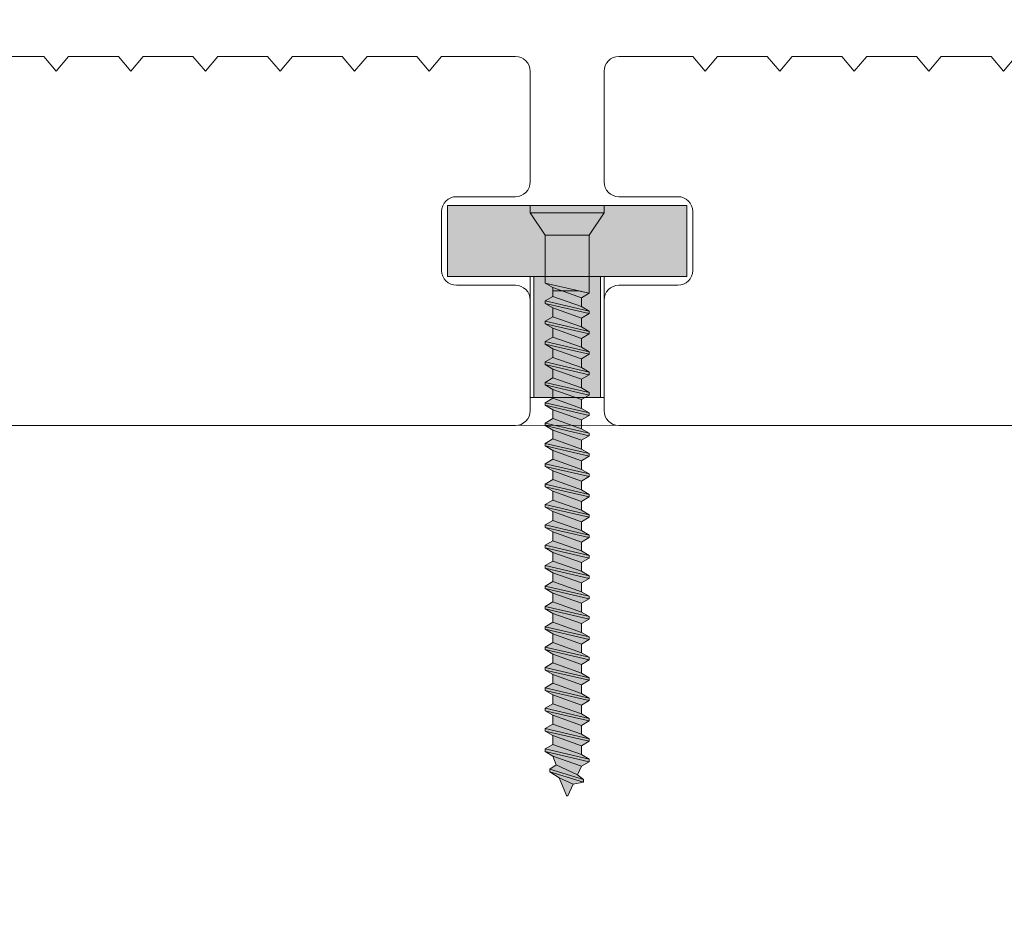
# Model space of a CAD drawing. Units: millimetres. Extents: x 6750 to 7777, y -4482 to -3223.
# Drawn here: x 7101 to 7167, y -4144 to -4083 of the extents above; entities that cross this region are included whole.
import ezdxf

# ---------------------------------------------------------------- set-up
doc = ezdxf.new("R2010")
doc.units = ezdxf.units.MM
doc.header["$LTSCALE"] = 5.08
doc.header["$PDMODE"] = 1
doc.header["$PDSIZE"] = -2
doc.layers.get('0').update_dxf_attribs({"lineweight": 18})
doc.layers.add('01-Hybrideck', color=7, linetype='Continuous', lineweight=18, true_color=0xff8000)
doc.layers.add('01-Hybrideck_Hatch', color=7, linetype='Continuous', lineweight=18)
doc.layers.add('None', color=7, linetype='Continuous', lineweight=18)
doc.styles.add('Stylus ITC TT', font='Stylus ITC TT')
doc.dimstyles.new('CBA Default', dxfattribs={"dimtxt": 11.73055, "dimasz": 1.249536, "dimexe": 3, "dimexo": 2, "dimgap": 0.2, "dimtad": 1, "dimdec": 0, "dimdsep": 46, "dimtxsty": 'Stylus ITC TT', "dimblk": 'DOT', "dimblk1": 'DOT', "dimblk2": 'DOT', "dimcen": 0, "dimdle": 5, "dimazin": 0, "dimtfac": 0.1, "dimtdec": 0, "dimtix": 1, "dimtmove": 0, "dimatfit": 0, "dimldrblk": 'VW_FILLEDARROW', "dimfxl": 8, "dimfxlon": 1, "dimfrac": 2, "dimtolj": 1, "dimarcsym": 0})

# ---------------------------------------------------------------- blocks, each defined once
blk = doc.blocks.new('140 x 25 Jointer')
at = {"layer": '01-Hybrideck_Hatch', "linetype": 'Continuous', "lineweight": 0, "true_color": 0xb6b6ba}
blk.add_hatch(color=9, dxfattribs=at).paths.add_polyline_path([(2.25, -6.5), (-2.25, -6.5), (-2.25, 1.7), (-8.1, 1.7), (-8.1, 6.5), (8.1, 6.5), (8.1, 1.7), (2.25, 1.7)])
at = {"layer": '01-Hybrideck', "flags": 128}
for points in [[(2.25, -6.5), (-2.25, -6.5), (-2.25, 1.7), (-8.1, 1.7), (-8.1, 6.5), (8.1, 6.5), (8.1, 1.7), (2.25, 1.7)], [(-2.5, 1.7), (2.5, 1.7), (2.5, -6.5), (-2.5, -6.5)]]:
    blk.add_lwpolyline(points, close=True, dxfattribs=at)
blk = doc.blocks.new('*U2')
at = {"layer": '01-Hybrideck_Hatch', "linetype": 'Continuous', "lineweight": 0, "true_color": 0xc0c0c0}
for points in [[(-0.75, 14.233), (-1.5, 14.061), (-1.5, 18), (1.5, 18), (1.5, 14.751), (0.969, 14.444), (0.969, 14.233)], [(0.969, 14.444), (1.5, 14.751), (-1.5, 14.061), (-0.969, 13.754)], [(-0.969, 13.16), (-0.969, 13.754), (0.969, 14.444), (0.969, 13.85)], [(1.5, 13.543), (0.969, 13.85), (-0.969, 13.16), (-1.5, 12.853)], [(-1.5, 12.681), (-1.5, 12.853), (1.5, 13.543), (1.5, 13.371)], [(0.969, 13.064), (1.5, 13.371), (-1.5, 12.681), (-0.969, 12.374)], [(-0.969, 11.78), (-0.969, 12.374), (0.969, 13.064), (0.969, 12.47)]]:
    blk.add_hatch(color=9, dxfattribs=at).paths.add_polyline_path(points)
at = {"layer": '01-Hybrideck'}
blk.add_line((-1.5, 14.061), (-1.5, 14.375), dxfattribs=at)
at = {"layer": '01-Hybrideck', "flags": 128}
blk.add_lwpolyline([(-0.75, 14.233), (-1.5, 14.061), (-1.5, 18), (1.5, 18), (1.5, 14.751), (0.969, 14.444), (0.969, 14.233)], close=True, dxfattribs=at)
for points in [[(0.969, 14.444), (1.5, 14.751), (-1.5, 14.061), (-0.969, 13.754)], [(-0.969, 13.16), (-0.969, 13.754), (0.969, 14.444), (0.969, 13.85)], [(1.5, 13.543), (0.969, 13.85), (-0.969, 13.16), (-1.5, 12.853)], [(-1.5, 12.681), (-1.5, 12.853), (1.5, 13.543), (1.5, 13.371)], [(0.969, 13.064), (1.5, 13.371), (-1.5, 12.681), (-0.969, 12.374)], [(-0.969, 11.78), (-0.969, 12.374), (0.969, 13.064), (0.969, 12.47)]]:
    blk.add_lwpolyline(points, dxfattribs=at)
blk = doc.blocks.new('*U3')
at = {"layer": '01-Hybrideck_Hatch', "linetype": 'Continuous', "lineweight": 0, "true_color": 0xc0c0c0}
for points in [[(1.5, 12.163), (0.969, 12.47), (-0.969, 11.78), (-1.5, 11.473)], [(-1.5, 11.301), (-1.5, 11.473), (1.5, 12.163), (1.5, 11.991)], [(0.969, 11.684), (1.5, 11.991), (-1.5, 11.301), (-0.969, 10.994)], [(-0.969, 10.4), (-0.969, 10.994), (0.969, 11.684), (0.969, 11.09)], [(1.5, 10.783), (0.969, 11.09), (-0.969, 10.4), (-1.5, 10.093)], [(-1.5, 9.921), (-1.5, 10.093), (1.5, 10.783), (1.5, 10.611)], [(0.969, 10.304), (1.5, 10.611), (-1.5, 9.921), (-0.969, 9.614)], [(-0.969, 9.02), (-0.969, 9.614), (0.969, 10.304), (0.969, 9.71)], [(1.5, 9.403), (0.969, 9.71), (-0.969, 9.02), (-1.5, 8.713)], [(-1.5, 8.541), (-1.5, 8.713), (1.5, 9.403), (1.5, 9.231)], [(0.969, 8.924), (1.5, 9.231), (-1.5, 8.541), (-0.969, 8.234)], [(-0.969, 7.64), (-0.969, 8.234), (0.969, 8.924), (0.969, 8.33)], [(1.5, 8.023), (0.969, 8.33), (-0.969, 7.64), (-1.5, 7.333)], [(-1.5, 7.161), (-1.5, 7.333), (1.5, 8.023), (1.5, 7.851)], [(0.969, 7.544), (1.5, 7.851), (-1.5, 7.161), (-0.969, 6.854)], [(-0.969, 6.26), (-0.969, 6.854), (0.969, 7.544), (0.969, 6.95)], [(1.5, 6.643), (0.969, 6.95), (-0.969, 6.26), (-1.5, 5.953)], [(-1.5, 5.781), (-1.5, 5.953), (1.5, 6.643), (1.5, 6.471)], [(0.969, 6.164), (1.5, 6.471), (-1.5, 5.781), (-0.969, 5.474)], [(-0.969, 4.88), (-0.969, 5.474), (0.969, 6.164), (0.969, 5.57)], [(1.5, 5.263), (0.969, 5.57), (-0.969, 4.88), (-1.5, 4.573)], [(-1.5, 4.401), (-1.5, 4.573), (1.5, 5.263), (1.5, 5.091)], [(0.969, 4.784), (1.5, 5.091), (-1.5, 4.401), (-0.969, 4.094)], [(-0.969, 3.5), (-0.969, 4.094), (0.969, 4.784), (0.969, 4.19)], [(1.5, 3.883), (0.969, 4.19), (-0.969, 3.5), (-1.5, 3.193)], [(-1.5, 3.021), (-1.5, 3.193), (1.5, 3.883), (1.5, 3.711)], [(0.969, 3.404), (1.5, 3.711), (-1.5, 3.021), (-0.969, 2.714)], [(-0.969, 2.12), (-0.969, 2.714), (0.969, 3.404), (0.969, 2.81)]]:
    blk.add_hatch(color=9, dxfattribs=at).paths.add_polyline_path(points)
at = {"layer": '01-Hybrideck', "flags": 128}
for points in [[(1.5, 12.163), (0.969, 12.47), (-0.969, 11.78), (-1.5, 11.473)], [(-1.5, 11.301), (-1.5, 11.473), (1.5, 12.163), (1.5, 11.991)], [(0.969, 11.684), (1.5, 11.991), (-1.5, 11.301), (-0.969, 10.994)], [(-0.969, 10.4), (-0.969, 10.994), (0.969, 11.684), (0.969, 11.09)], [(1.5, 10.783), (0.969, 11.09), (-0.969, 10.4), (-1.5, 10.093)], [(-1.5, 9.921), (-1.5, 10.093), (1.5, 10.783), (1.5, 10.611)], [(0.969, 10.304), (1.5, 10.611), (-1.5, 9.921), (-0.969, 9.614)], [(-0.969, 9.02), (-0.969, 9.614), (0.969, 10.304), (0.969, 9.71)], [(1.5, 9.403), (0.969, 9.71), (-0.969, 9.02), (-1.5, 8.713)], [(-1.5, 8.541), (-1.5, 8.713), (1.5, 9.403), (1.5, 9.231)], [(0.969, 8.924), (1.5, 9.231), (-1.5, 8.541), (-0.969, 8.234)], [(-0.969, 7.64), (-0.969, 8.234), (0.969, 8.924), (0.969, 8.33)], [(1.5, 8.023), (0.969, 8.33), (-0.969, 7.64), (-1.5, 7.333)], [(-1.5, 7.161), (-1.5, 7.333), (1.5, 8.023), (1.5, 7.851)], [(0.969, 7.544), (1.5, 7.851), (-1.5, 7.161), (-0.969, 6.854)], [(-0.969, 6.26), (-0.969, 6.854), (0.969, 7.544), (0.969, 6.95)], [(1.5, 6.643), (0.969, 6.95), (-0.969, 6.26), (-1.5, 5.953)], [(-1.5, 5.781), (-1.5, 5.953), (1.5, 6.643), (1.5, 6.471)], [(0.969, 6.164), (1.5, 6.471), (-1.5, 5.781), (-0.969, 5.474)], [(-0.969, 4.88), (-0.969, 5.474), (0.969, 6.164), (0.969, 5.57)], [(1.5, 5.263), (0.969, 5.57), (-0.969, 4.88), (-1.5, 4.573)], [(-1.5, 4.401), (-1.5, 4.573), (1.5, 5.263), (1.5, 5.091)], [(0.969, 4.784), (1.5, 5.091), (-1.5, 4.401), (-0.969, 4.094)], [(-0.969, 3.5), (-0.969, 4.094), (0.969, 4.784), (0.969, 4.19)], [(1.5, 3.883), (0.969, 4.19), (-0.969, 3.5), (-1.5, 3.193)], [(-1.5, 3.021), (-1.5, 3.193), (1.5, 3.883), (1.5, 3.711)], [(0.969, 3.404), (1.5, 3.711), (-1.5, 3.021), (-0.969, 2.714)], [(-0.969, 2.12), (-0.969, 2.714), (0.969, 3.404), (0.969, 2.81)]]:
    blk.add_lwpolyline(points, dxfattribs=at)
blk = doc.blocks.new('*U4')
at = {"layer": '01-Hybrideck_Hatch', "linetype": 'Continuous', "lineweight": 0, "true_color": 0xc0c0c0}
for points in [[(1.5, 2.503), (0.969, 2.81), (-0.969, 2.12), (-1.5, 1.813)], [(-1.5, 1.641), (-1.5, 1.813), (1.5, 2.503), (1.5, 2.331)], [(0.969, 2.024), (1.5, 2.331), (-1.5, 1.641), (-0.969, 1.334)], [(-0.969, 0.74), (-0.969, 1.334), (0.969, 2.024), (0.969, 1.43)], [(1.5, 1.123), (0.969, 1.43), (-0.969, 0.74), (-1.5, 0.433)], [(-1.5, 0.261), (-1.5, 0.433), (1.5, 1.123), (1.5, 0.951)], [(0.969, 0.644), (1.5, 0.951), (-1.5, 0.261), (-0.969, -0.046)], [(1.5, -0.257), (0.969, 0.05), (-0.969, -0.64), (-1.5, -0.947)], [(-0.969, -0.64), (-0.969, -0.046), (0.969, 0.644), (0.969, 0.05)], [(-1.5, -1.119), (-1.5, -0.947), (1.5, -0.257), (1.5, -0.429)], [(0.969, -0.736), (1.5, -0.429), (-1.5, -1.119), (-0.969, -1.426)], [(1.5, -1.637), (0.969, -1.33), (-0.969, -2.02), (-1.5, -2.327)], [(-0.969, -2.02), (-0.969, -1.426), (0.969, -0.736), (0.969, -1.33)], [(-1.5, -2.499), (-1.5, -2.327), (1.5, -1.637), (1.5, -1.809)], [(0.969, -2.116), (1.5, -1.809), (-1.5, -2.499), (-0.969, -2.806)], [(-0.969, -3.4), (-0.969, -2.806), (0.969, -2.116), (0.969, -2.71)], [(1.5, -3.017), (0.969, -2.71), (-0.969, -3.4), (-1.5, -3.707)], [(-1.5, -3.879), (-1.5, -3.707), (1.5, -3.017), (1.5, -3.189)], [(0.969, -3.496), (1.5, -3.189), (-1.5, -3.879), (-0.969, -4.186)], [(-0.969, -4.78), (-0.969, -4.186), (0.969, -3.496), (0.969, -4.09)], [(1.5, -4.397), (0.969, -4.09), (-0.969, -4.78), (-1.5, -5.087)], [(-1.5, -5.259), (-1.5, -5.087), (1.5, -4.397), (1.5, -4.569)], [(0.969, -4.876), (1.5, -4.569), (-1.5, -5.259), (-0.969, -5.566)], [(-0.969, -6.16), (-0.969, -5.566), (0.969, -4.876), (0.969, -5.47)], [(1.5, -5.777), (0.969, -5.47), (-0.969, -6.16), (-1.5, -6.467)], [(-1.5, -6.639), (-1.5, -6.467), (1.5, -5.777), (1.5, -5.949)], [(0.969, -6.256), (1.5, -5.949), (-1.5, -6.639), (-0.969, -6.946)], [(-0.969, -7.54), (-0.969, -6.946), (0.969, -6.256), (0.969, -6.85)]]:
    blk.add_hatch(color=9, dxfattribs=at).paths.add_polyline_path(points)
at = {"layer": '01-Hybrideck', "flags": 128}
for points in [[(1.5, 2.503), (0.969, 2.81), (-0.969, 2.12), (-1.5, 1.813)], [(-1.5, 1.641), (-1.5, 1.813), (1.5, 2.503), (1.5, 2.331)], [(0.969, 2.024), (1.5, 2.331), (-1.5, 1.641), (-0.969, 1.334)], [(-0.969, 0.74), (-0.969, 1.334), (0.969, 2.024), (0.969, 1.43)], [(1.5, 1.123), (0.969, 1.43), (-0.969, 0.74), (-1.5, 0.433)], [(-1.5, 0.261), (-1.5, 0.433), (1.5, 1.123), (1.5, 0.951)], [(0.969, 0.644), (1.5, 0.951), (-1.5, 0.261), (-0.969, -0.046)], [(1.5, -0.257), (0.969, 0.05), (-0.969, -0.64), (-1.5, -0.947)], [(-0.969, -0.64), (-0.969, -0.046), (0.969, 0.644), (0.969, 0.05)], [(-1.5, -1.119), (-1.5, -0.947), (1.5, -0.257), (1.5, -0.429)], [(0.969, -0.736), (1.5, -0.429), (-1.5, -1.119), (-0.969, -1.426)], [(1.5, -1.637), (0.969, -1.33), (-0.969, -2.02), (-1.5, -2.327)], [(-0.969, -2.02), (-0.969, -1.426), (0.969, -0.736), (0.969, -1.33)], [(-1.5, -2.499), (-1.5, -2.327), (1.5, -1.637), (1.5, -1.809)], [(0.969, -2.116), (1.5, -1.809), (-1.5, -2.499), (-0.969, -2.806)], [(-0.969, -3.4), (-0.969, -2.806), (0.969, -2.116), (0.969, -2.71)], [(1.5, -3.017), (0.969, -2.71), (-0.969, -3.4), (-1.5, -3.707)], [(-1.5, -3.879), (-1.5, -3.707), (1.5, -3.017), (1.5, -3.189)], [(0.969, -3.496), (1.5, -3.189), (-1.5, -3.879), (-0.969, -4.186)], [(-0.969, -4.78), (-0.969, -4.186), (0.969, -3.496), (0.969, -4.09)], [(1.5, -4.397), (0.969, -4.09), (-0.969, -4.78), (-1.5, -5.087)], [(-1.5, -5.259), (-1.5, -5.087), (1.5, -4.397), (1.5, -4.569)], [(0.969, -4.876), (1.5, -4.569), (-1.5, -5.259), (-0.969, -5.566)], [(-0.969, -6.16), (-0.969, -5.566), (0.969, -4.876), (0.969, -5.47)], [(1.5, -5.777), (0.969, -5.47), (-0.969, -6.16), (-1.5, -6.467)], [(-1.5, -6.639), (-1.5, -6.467), (1.5, -5.777), (1.5, -5.949)], [(0.969, -6.256), (1.5, -5.949), (-1.5, -6.639), (-0.969, -6.946)], [(-0.969, -7.54), (-0.969, -6.946), (0.969, -6.256), (0.969, -6.85)]]:
    blk.add_lwpolyline(points, dxfattribs=at)
blk = doc.blocks.new('*U5')
at = {"layer": '01-Hybrideck_Hatch', "linetype": 'Continuous', "lineweight": 0, "true_color": 0xc0c0c0}
for points in [[(1.5, -7.157), (0.969, -6.85), (-0.969, -7.54), (-1.5, -7.847)], [(-1.5, -8.019), (-1.5, -7.847), (1.5, -7.157), (1.5, -7.329)], [(0.969, -7.636), (1.5, -7.329), (-1.5, -8.019), (-0.969, -8.326)], [(-0.969, -8.92), (-0.969, -8.326), (0.969, -7.636), (0.969, -8.23)], [(1.5, -8.537), (0.969, -8.23), (-0.969, -8.92), (-1.5, -9.227)], [(-1.5, -9.399), (-1.5, -9.227), (1.5, -8.537), (1.5, -8.709)], [(0.969, -9.016), (1.5, -8.709), (-1.5, -9.399), (-0.969, -9.706)], [(-0.969, -10.3), (-0.969, -9.706), (0.969, -9.016), (0.969, -9.61)], [(1.5, -9.917), (0.969, -9.61), (-0.969, -10.3), (-1.5, -10.607)], [(-1.5, -10.779), (-1.5, -10.607), (1.5, -9.917), (1.5, -10.089)], [(0.969, -10.396), (1.5, -10.089), (-1.5, -10.779), (-0.969, -11.086)], [(-0.969, -11.68), (-0.969, -11.086), (0.969, -10.396), (0.969, -10.99)], [(1.5, -11.297), (0.969, -10.99), (-0.969, -11.68), (-1.5, -11.987)], [(-1.5, -12.159), (-1.5, -11.987), (1.5, -11.297), (1.5, -11.469)], [(0.969, -11.776), (1.5, -11.469), (-1.5, -12.159), (-0.969, -12.466)], [(-0.969, -13.06), (-0.969, -12.466), (0.969, -11.776), (0.969, -12.37)], [(1.5, -12.677), (0.969, -12.37), (-0.969, -13.06), (-1.5, -13.367)], [(-1.5, -13.539), (-1.5, -13.367), (1.5, -12.677), (1.5, -12.849)], [(0.969, -13.156), (1.5, -12.849), (-1.5, -13.539), (-0.969, -13.846)], [(-0.969, -14.44), (-0.969, -13.846), (0.969, -13.156), (0.969, -13.75)], [(1.5, -14.057), (0.969, -13.75), (-0.969, -14.44), (-1.5, -14.747)], [(-1.5, -14.919), (-1.5, -14.747), (1.5, -14.057), (1.5, -14.229)], [(0.969, -14.536), (1.5, -14.229), (-1.5, -14.919), (-0.969, -15.226)], [(-0.969, -15.82), (-0.969, -15.226), (0.969, -14.536), (0.969, -15.13)], [(1.5, -15.437), (0.969, -15.13), (-0.969, -15.82), (-1.5, -16.127)], [(-1.5, -16.299), (-1.5, -16.127), (1.5, -15.437), (1.5, -15.609)], [(0.969, -15.916), (1.5, -15.609), (-1.5, -16.299), (-0.969, -16.606)], [(-0.969, -17.2), (-0.969, -16.606), (0.969, -15.916), (0.969, -16.51)], [(1.5, -16.817), (0.969, -16.51), (-0.969, -17.2), (-1.5, -17.507)], [(-1.5, -17.679), (-1.5, -17.507), (1.5, -16.817), (1.5, -16.989)], [(0.969, -17.296), (1.5, -16.989), (-1.5, -17.679), (-0.969, -17.986)], [(0.754, -17.89), (0.969, -17.296), (-0.969, -17.986), (-0.692, -18.58)], [(-1.117, -18.887), (-0.692, -18.58), (0.754, -17.89), (1.178, -18.197)], [(1.178, -18.369), (1.178, -18.197), (-1.117, -18.887), (-1.117, -19.059)], [(-0.404, -19.197), (-1.117, -19.059), (1.178, -18.369), (0.53, -18.783)]]:
    blk.add_hatch(color=9, dxfattribs=at).paths.add_polyline_path(points)
h = blk.add_hatch(color=9, dxfattribs=at)
edge = h.paths.add_edge_path()
edge.add_line((-0.404, -19.197), (-0.038, -19.983))
edge.add_arc((-0.011, -19.97), 0.03, 205, 270)
edge.add_line((-0.011, -20), (0.01, -20))
edge.add_arc((0.01, -19.97), 0.03, 270, 337.65971)
edge.add_line((0.038, -19.981), (0.53, -18.783))
edge.add_line((0.53, -18.783), (-0.404, -19.197))
at = {"layer": '01-Hybrideck', "flags": 128}
for points in [[(1.5, -7.157), (0.969, -6.85), (-0.969, -7.54), (-1.5, -7.847)], [(-1.5, -8.019), (-1.5, -7.847), (1.5, -7.157), (1.5, -7.329)], [(0.969, -7.636), (1.5, -7.329), (-1.5, -8.019), (-0.969, -8.326)], [(-0.969, -8.92), (-0.969, -8.326), (0.969, -7.636), (0.969, -8.23)], [(1.5, -8.537), (0.969, -8.23), (-0.969, -8.92), (-1.5, -9.227)], [(-1.5, -9.399), (-1.5, -9.227), (1.5, -8.537), (1.5, -8.709)], [(0.969, -9.016), (1.5, -8.709), (-1.5, -9.399), (-0.969, -9.706)], [(-0.969, -10.3), (-0.969, -9.706), (0.969, -9.016), (0.969, -9.61)], [(1.5, -9.917), (0.969, -9.61), (-0.969, -10.3), (-1.5, -10.607)], [(-1.5, -10.779), (-1.5, -10.607), (1.5, -9.917), (1.5, -10.089)], [(0.969, -10.396), (1.5, -10.089), (-1.5, -10.779), (-0.969, -11.086)], [(-0.969, -11.68), (-0.969, -11.086), (0.969, -10.396), (0.969, -10.99)], [(1.5, -11.297), (0.969, -10.99), (-0.969, -11.68), (-1.5, -11.987)], [(-1.5, -12.159), (-1.5, -11.987), (1.5, -11.297), (1.5, -11.469)], [(0.969, -11.776), (1.5, -11.469), (-1.5, -12.159), (-0.969, -12.466)], [(-0.969, -13.06), (-0.969, -12.466), (0.969, -11.776), (0.969, -12.37)], [(1.5, -12.677), (0.969, -12.37), (-0.969, -13.06), (-1.5, -13.367)], [(-1.5, -13.539), (-1.5, -13.367), (1.5, -12.677), (1.5, -12.849)], [(0.969, -13.156), (1.5, -12.849), (-1.5, -13.539), (-0.969, -13.846)], [(-0.969, -14.44), (-0.969, -13.846), (0.969, -13.156), (0.969, -13.75)], [(1.5, -14.057), (0.969, -13.75), (-0.969, -14.44), (-1.5, -14.747)], [(-1.5, -14.919), (-1.5, -14.747), (1.5, -14.057), (1.5, -14.229)], [(0.969, -14.536), (1.5, -14.229), (-1.5, -14.919), (-0.969, -15.226)], [(-0.969, -15.82), (-0.969, -15.226), (0.969, -14.536), (0.969, -15.13)], [(1.5, -15.437), (0.969, -15.13), (-0.969, -15.82), (-1.5, -16.127)], [(-1.5, -16.299), (-1.5, -16.127), (1.5, -15.437), (1.5, -15.609)], [(0.969, -15.916), (1.5, -15.609), (-1.5, -16.299), (-0.969, -16.606)], [(-0.969, -17.2), (-0.969, -16.606), (0.969, -15.916), (0.969, -16.51)], [(1.5, -16.817), (0.969, -16.51), (-0.969, -17.2), (-1.5, -17.507)], [(-1.5, -17.679), (-1.5, -17.507), (1.5, -16.817), (1.5, -16.989)], [(0.969, -17.296), (1.5, -16.989), (-1.5, -17.679), (-0.969, -17.986)], [(0.754, -17.89), (0.969, -17.296), (-0.969, -17.986), (-0.692, -18.58)], [(-1.117, -18.887), (-0.692, -18.58), (0.754, -17.89), (1.178, -18.197)], [(1.178, -18.369), (1.178, -18.197), (-1.117, -18.887), (-1.117, -19.059)], [(-0.404, -19.197), (-1.117, -19.059), (1.178, -18.369), (0.53, -18.783)]]:
    blk.add_lwpolyline(points, dxfattribs=at)
blk.add_lwpolyline([(-0.404, -19.197), (-0.038, -19.983, 0.291473), (-0.011, -20), (0.01, -20, 0.304108), (0.038, -19.981), (0.53, -18.783), (-0.404, -19.197)], format="xyb", dxfattribs=at)
at = {"layer": '01-Hybrideck', "color": 7}
for name in ['*U2', '*U3', '*U4']:
    blk.add_blockref(name, (0, 0), dxfattribs=at)
blk = doc.blocks.new('*U6')
at = {"layer": '01-Hybrideck'}
blk.add_blockref('*U5', (0, 0), dxfattribs=at)
blk = doc.blocks.new('*U7')
at = {"layer": '01-Hybrideck_Hatch', "linetype": 'Continuous', "lineweight": 0, "true_color": 0xc0c0c0}
blk.add_hatch(color=9, dxfattribs=at).paths.add_polyline_path([(2.5, 19.5), (1.5, 18), (-1.5, 18), (-2.5, 19.5), (-2.5, 20), (2.5, 20)])
at = {"layer": '01-Hybrideck'}
blk.add_line((-2.5, 19.5), (2.5, 19.5), dxfattribs=at)
at = {"layer": '01-Hybrideck', "flags": 128}
blk.add_lwpolyline([(2.5, 19.5), (1.5, 18), (-1.5, 18), (-2.5, 19.5), (-2.5, 20), (2.5, 20)], close=True, dxfattribs=at)
at = {"layer": '01-Hybrideck', "color": 7}
blk.add_blockref('*U6', (0, 0), dxfattribs=at)
blk = doc.blocks.new('Hybrideck Screw [35mm x 6 gauge]')
at = {"layer": '01-Hybrideck'}
blk.add_blockref('*U7', (0, 0), dxfattribs=at)
blk = doc.blocks.new('*U43')
at = {"layer": '01-Hybrideck', "color": 7, "flags": 128}
blk.add_lwpolyline([(7047.529, -4086.836), (7046.723, -4085.875, 0.96108), (7047.714, -4110.836), (7134.214, -4110.836, 0.414214), (7135.214, -4109.836), (7135.214, -4102.336, 0.414214), (7134.214, -4101.336), (7130.214, -4101.336, -0.414214), (7129.214, -4100.336), (7129.214, -4096.336, -0.414214), (7130.214, -4095.336), (7134.214, -4095.336, 0.414214), (7135.214, -4094.336), (7135.214, -4086.836, 0.414214), (7134.214, -4085.836), (7129.214, -4085.836), (7128.375, -4086.836), (7127.536, -4085.836), (7124.162, -4085.836), (7123.322, -4086.836), (7122.483, -4085.836), (7119.109, -4085.836), (7118.27, -4086.836), (7117.43, -4085.836), (7114.056, -4085.836), (7113.217, -4086.836), (7112.378, -4085.836), (7109.003, -4085.836), (7108.164, -4086.836), (7107.325, -4085.836), (7103.95, -4085.836), (7103.111, -4086.836), (7102.272, -4085.836), (7098.897, -4085.836), (7098.058, -4086.836), (7097.219, -4085.836), (7093.844, -4085.836), (7093.005, -4086.836), (7092.166, -4085.836), (7088.791, -4085.836), (7087.952, -4086.836), (7087.113, -4085.836), (7083.739, -4085.836), (7082.899, -4086.836), (7082.06, -4085.836), (7078.686, -4085.836), (7077.847, -4086.836), (7077.008, -4085.836), (7073.633, -4085.836), (7072.794, -4086.836), (7071.955, -4085.836), (7068.58, -4085.836), (7067.741, -4086.836), (7066.902, -4085.836), (7063.527, -4085.836), (7062.688, -4086.836), (7061.849, -4085.836), (7058.474, -4085.836), (7057.635, -4086.836), (7056.796, -4085.836), (7053.421, -4085.836), (7052.582, -4086.836), (7051.743, -4085.836), (7048.368, -4085.836)], format="xyb", close=True, dxfattribs=at)
at = {"layer": '01-Hybrideck', "linetype": 'Continuous', "lineweight": 5}
blk.add_point((7135.214, -4110.836), dxfattribs=at)
blk = doc.blocks.new('HB 140 x 25 @ 450 ctrs')
at = {"layer": '01-Hybrideck', "color": 7, "flags": 128}
blk.add_lwpolyline([(58.447, 12.5), (57.608, 11.5), (56.769, 12.5), (53.394, 12.5), (52.555, 11.5), (51.716, 12.5), (48.341, 12.5), (47.502, 11.5), (46.663, 12.5), (43.289, 12.5), (42.449, 11.5), (41.61, 12.5), (38.236, 12.5), (37.397, 11.5), (36.557, 12.5), (33.183, 12.5), (32.344, 11.5), (31.505, 12.5), (28.13, 12.5), (27.291, 11.5), (26.452, 12.5), (23.077, 12.5), (22.238, 11.5), (21.399, 12.5), (18.024, 12.5), (17.185, 11.5), (16.346, 12.5), (12.971, 12.5), (12.132, 11.5), (11.293, 12.5), (7.918, 12.5), (7.079, 11.5), (6.24, 12.5), (2.866, 12.5), (2.026, 11.5), (1.187, 12.5), (-2.187, 12.5), (-3.026, 11.5), (-3.866, 12.5), (-7.24, 12.5), (-8.079, 11.5), (-8.918, 12.5), (-12.293, 12.5), (-13.132, 11.5), (-13.971, 12.5), (-17.346, 12.5), (-18.185, 11.5), (-19.024, 12.5), (-22.399, 12.5), (-23.238, 11.5), (-24.077, 12.5), (-27.452, 12.5), (-28.291, 11.5), (-29.13, 12.5), (-32.505, 12.5), (-33.344, 11.5), (-34.183, 12.5), (-37.557, 12.5), (-38.397, 11.5), (-39.236, 12.5), (-42.61, 12.5), (-43.449, 11.5), (-44.289, 12.5), (-47.663, 12.5), (-48.502, 11.5), (-49.341, 12.5), (-52.716, 12.5), (-53.555, 11.5), (-54.394, 12.5), (-57.769, 12.5), (-58.608, 11.5), (-59.447, 12.5), (-62.822, 12.5), (-63.661, 11.5), (-64.5, 12.5), (-69.5, 12.5, 0.414214), (-70.5, 11.5), (-70.5, 4, 0.414214), (-69.5, 3), (-65.5, 3, -0.414214), (-64.5, 2), (-64.5, -2, -0.414214), (-65.5, -3), (-69.5, -3, 0.414214), (-70.5, -4), (-70.5, -11.5, 0.414214), (-69.5, -12.5), (68.5, -12.5, 0.414214), (69.5, -11.5), (69.5, -4, 0.414214), (68.5, -3), (64.5, -3, -0.414214), (63.5, -2), (63.5, 2, -0.414214), (64.5, 3), (68.5, 3, 0.414214), (69.5, 4), (69.5, 11.5, 0.414214), (68.5, 12.5), (63.5, 12.5), (62.661, 11.5), (61.822, 12.5)], format="xyb", close=True, dxfattribs=at)
at = {"layer": '01-Hybrideck', "linetype": 'Continuous', "lineweight": 5}
for p in [(-70.5, -12.5), (69.5, -12.5)]:
    blk.add_point(p, dxfattribs=at)
blk = doc.blocks.new('140 x 25 with jointer and screw @ 145 ctrs')
at = {"layer": '01-Hybrideck', "color": 7}
blk.add_blockref('HB 140 x 25 @ 450 ctrs', (9.5, 13.821), dxfattribs=at)
blk = doc.blocks.new('*U47')
at = {"layer": '01-Hybrideck', "color": 7, "xscale": -1}
for name, p in [('140 x 25 Jointer', (7137.714, -4102.436)), ('Hybrideck Screw [35mm x 6 gauge]', (7137.714, -4115.936))]:
    blk.add_blockref(name, p, dxfattribs=at)
at = {"layer": 'None', "color": 7}
blk.add_blockref('*U43', (0, 0), dxfattribs=at)
at = {"layer": 'None', "color": 7, "xscale": -1}
blk.add_blockref('140 x 25 with jointer and screw @ 145 ctrs', (7219.214, -4112.157), dxfattribs=at)
blk = doc.blocks.new('_DOT')
at = {"color": 0, "linetype": 'ByBlock', "lineweight": -2}
blk.add_line((-0.5, 0), (-1, 0), dxfattribs=at)
at = {"color": 0, "linetype": 'ByBlock', "const_width": 0.5}
blk.add_lwpolyline([(-0.25, 0, 1), (0.25, 0, 1)], format="xyb", close=True, dxfattribs=at)
blk = doc.blocks.new('*D48')
at = {"layer": 'Defpoints', "color": 0}
for p in [(7434.633, -3905.836), (6956.404, -4085.836), (7426.214, -4085.836)]:
    blk.add_point(p, dxfattribs=at)
at = {"layer": 'None', "color": 0, "lineweight": -2}
for p, q in [((6996.404, -3905.836), (6941.404, -3905.836)), ((6956.404, -3912.084), (6956.404, -4079.588)), ((6996.404, -4085.836), (6941.404, -4085.836))]:
    blk.add_line(p, q, dxfattribs=at)
at = {"layer": 'None', "color": 0, "lineweight": -2, "xscale": 6.247680664062499, "yscale": 6.247680664062499, "zscale": 6.247680664062499}
for p, rotation in [((6956.404, -3905.836), 90), ((6956.404, -4085.836), 270)]:
    blk.add_blockref('_DOT', p, dxfattribs=dict(at, rotation=rotation))
at = {"layer": 'None', "color": 0, "insert": (6949.298, -3995.836), "char_height": 11.7306, "attachment_point": 5, "rotation": 90, "style": 'Stylus ITC TT'}
blk.add_mtext('\\A1;180', dxfattribs=at)
blk = doc.blocks.new('VW_FILLEDARROW')
at = {"linetype": 'Continuous', "lineweight": 0}
blk.add_hatch(color=0, dxfattribs=at).paths.add_polyline_path([(-2.541, 0.681), (0, 0), (-2.541, -0.681)])
at = {"color": 0, "lineweight": 5, "flags": 128}
blk.add_lwpolyline([(-2.541, 0.681), (0, 0), (-2.541, -0.681)], close=True, dxfattribs=at)
blk = doc.blocks.new('*D55')
at = {"layer": 'Defpoints', "color": 0}
for p in [(7035.214, -4041.844), (7135.214, -4090.586), (7035.214, -4098.336)]:
    blk.add_point(p, dxfattribs=at)
at = {"layer": 'None', "color": 0, "lineweight": -2}
for p, q in [((7035.214, -4081.844), (7035.214, -4026.844)), ((7135.214, -4081.844), (7135.214, -4026.844)), ((7128.967, -4041.844), (7041.462, -4041.844))]:
    blk.add_line(p, q, dxfattribs=at)
at = {"layer": 'None', "color": 0, "lineweight": -2, "xscale": 6.247680664062499, "yscale": 6.247680664062499, "zscale": 6.247680664062499, "rotation": 180}
blk.add_blockref('_DOT', (7035.214, -4041.844), dxfattribs=at)
at = {"layer": 'None', "color": 0, "lineweight": -2, "xscale": 6.247680664062499, "yscale": 6.247680664062499, "zscale": 6.247680664062499}
blk.add_blockref('_DOT', (7135.214, -4041.844), dxfattribs=at)
at = {"layer": 'None', "color": 0, "insert": (7085.214, -4034.773), "char_height": 11.7306, "attachment_point": 5, "style": 'Stylus ITC TT'}
blk.add_mtext('\\A1;100', dxfattribs=at)
blk = doc.blocks.new('*D56')
at = {"layer": 'Defpoints', "color": 0}
for p in [(7135.214, -4041.844), (7135.214, -4090.586), (7140.214, -4090.586)]:
    blk.add_point(p, dxfattribs=at)
at = {"layer": 'None', "color": 0, "lineweight": -2}
for p, q in [((7135.214, -4081.844), (7135.214, -4026.844)), ((7140.214, -4081.844), (7140.214, -4026.844)), ((7128.967, -4041.844), (7122.719, -4041.844)), ((7140.214, -4041.844), (7135.214, -4041.844)), ((7146.462, -4041.844), (7152.71, -4041.844))]:
    blk.add_line(p, q, dxfattribs=at)
at = {"layer": 'None', "color": 0, "lineweight": -2, "xscale": 6.247680664062499, "yscale": 6.247680664062499, "zscale": 6.247680664062499}
blk.add_blockref('_DOT', (7135.214, -4041.844), dxfattribs=at)
at = {"layer": 'None', "color": 0, "lineweight": -2, "xscale": 6.247680664062499, "yscale": 6.247680664062499, "zscale": 6.247680664062499, "rotation": 180}
blk.add_blockref('_DOT', (7140.214, -4041.844), dxfattribs=at)
at = {"layer": 'None', "color": 0, "insert": (7137.714, -4019.226), "char_height": 11.7306, "attachment_point": 5, "style": 'Stylus ITC TT'}
blk.add_mtext('\\A1;5', dxfattribs=at)
blk = doc.blocks.new('*D57')
at = {"layer": 'Defpoints', "color": 0}
for p in [(7140.214, -4041.844), (7140.214, -4090.586), (7280.214, -4090.586)]:
    blk.add_point(p, dxfattribs=at)
at = {"layer": 'None', "color": 0, "lineweight": -2}
for p, q in [((7140.214, -4081.844), (7140.214, -4026.844)), ((7280.214, -4081.844), (7280.214, -4026.844)), ((7273.967, -4041.844), (7146.462, -4041.844))]:
    blk.add_line(p, q, dxfattribs=at)
at = {"layer": 'None', "color": 0, "lineweight": -2, "xscale": 6.247680664062499, "yscale": 6.247680664062499, "zscale": 6.247680664062499, "rotation": 180}
blk.add_blockref('_DOT', (7140.214, -4041.844), dxfattribs=at)
at = {"layer": 'None', "color": 0, "lineweight": -2, "xscale": 6.247680664062499, "yscale": 6.247680664062499, "zscale": 6.247680664062499}
blk.add_blockref('_DOT', (7280.214, -4041.844), dxfattribs=at)
at = {"layer": 'None', "color": 0, "insert": (7210.214, -4034.674), "char_height": 11.7306, "attachment_point": 5, "style": 'Stylus ITC TT'}
blk.add_mtext('\\A1;140', dxfattribs=at)

msp = doc.modelspace()

# ---------------------------------------------------------------- linework, layer by layer
at = {"layer": 'None', "color": 7, "flags": 128}
msp.add_lwpolyline([(7072.714, -4290.836), (7072.714, -4110.836), (7410.214, -4110.821), (7410.214, -3930.821), (7722.714, -3930.821)], dxfattribs=at)

# ---------------------------------------------------------------- block references
at = {"layer": 'None', "color": 7}
msp.add_blockref('*U47', (0, 0), dxfattribs=at)

# ---------------------------------------------------------------- dimensions: what is measured, and where the dimension line sits
dim = msp.add_linear_dim(base=(6956.404, -4085.836), p1=(7434.633, -3905.836), p2=(7426.214, -4085.836), angle=270, dimstyle='CBA Default', override={"dimasz": 6.247681, "dimexe": 15, "dimgap": 1, "dimpost": '<>', "dimtxsty": 'Stylus ITC TT', "dimdle": 25, "dimtmove": 2, "dimfxl": 40}, dxfattribs=at)
dim.commit()
dim.dimension.update_dxf_attribs({"geometry": '*D48', "text_midpoint": (6949.298, -3995.836)})
at = {"layer": 'None'}
for base, p1, p2, override, picture, middle in [((7135.214, -4041.844), (7140.214, -4090.586), (7135.214, -4090.586), {"dimasz": 6.247681, "dimexe": 15, "dimgap": 1, "dimpost": '<>', "dimtxsty": 'Stylus ITC TT', "dimdle": 25, "dimtix": 0, "dimtmove": 2, "dimfxl": 40}, '*D56', (7137.714, -4019.226)), ((7035.214, -4041.844), (7135.214, -4090.586), (7035.214, -4098.336), {"dimasz": 6.247681, "dimexe": 15, "dimgap": 1, "dimpost": '<>', "dimtxsty": 'Stylus ITC TT', "dimdle": 25, "dimtmove": 2, "dimfxl": 40}, '*D55', (7085.214, -4034.773)), ((7140.214, -4041.844), (7280.214, -4090.586), (7140.214, -4090.586), {"dimasz": 6.247681, "dimexe": 15, "dimgap": 1, "dimpost": '<>', "dimtxsty": 'Stylus ITC TT', "dimdle": 25, "dimtmove": 2, "dimfxl": 40}, '*D57', (7210.214, -4034.674))]:
    dim = msp.add_linear_dim(base=base, p1=p1, p2=p2, dimstyle='CBA Default', override=override, dxfattribs=at)
    dim.commit()
    dim.dimension.update_dxf_attribs({"geometry": picture, "text_midpoint": middle})

doc.saveas('drawing.dxf')
